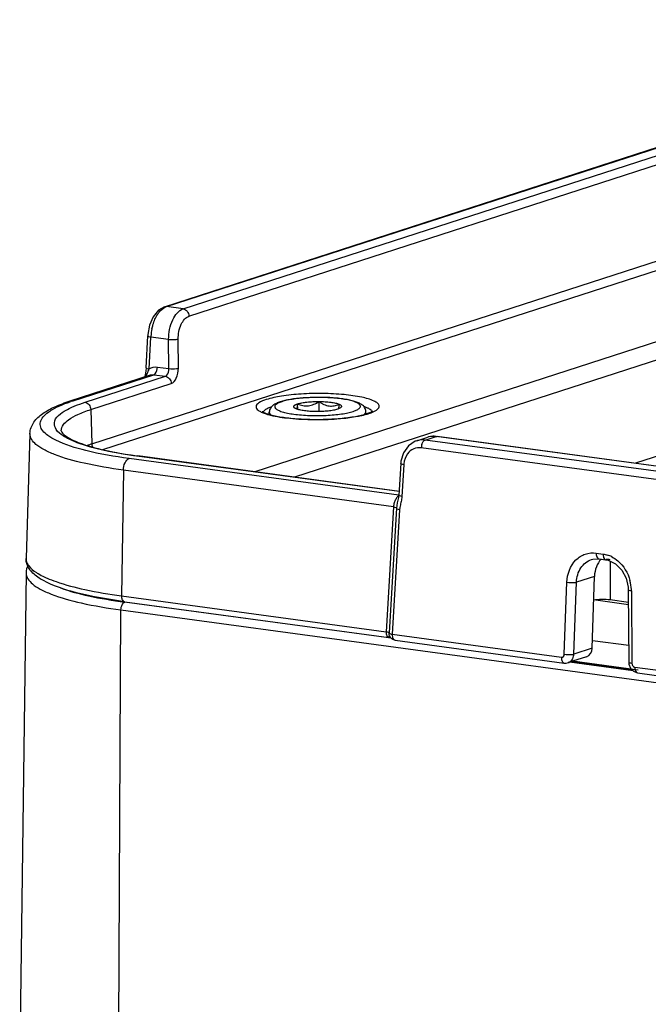
# Model space of a CAD drawing. Units: millimetres. Extents: x 0 to 4374, y -1314 to 1682.
# Drawn here: x 1728 to 1774, y 1234 to 1306 of the extents above; entities that cross this region are included whole.
import ezdxf

# ---------------------------------------------------------------- set-up
doc = ezdxf.new("R2010")
doc.units = ezdxf.units.MM
doc.header["$LTSCALE"] = 130.79
doc.layers.get('0').update_dxf_attribs({"linetype": 'CONTINUOUS'})

msp = doc.modelspace()

# ---------------------------------------------------------------- linework, layer by layer
at = {"color": 7, "linetype": 'Continuous'}
for p, q in [((1738.56, 1284.789), (1802.774, 1305.579)), ((1738.712, 1284.802), (1802.925, 1305.592)), ((1739.918, 1284.639), (1804.131, 1305.429)), ((1740.337, 1284.111), (1804.55, 1304.901)), ((1733.31, 1274.855), (1812.054, 1300.35)), ((1734.1, 1274.447), (1812.473, 1299.822)), ((1826.673, 1299.244), (1745.099, 1272.833)), ((1827.51, 1298.188), (1747.989, 1272.441)), ((1823.991, 1290.068), (1772.675, 1273.453)), ((1738.561, 1284.789), (1738.712, 1284.802)), ((1739.918, 1284.639), (1738.712, 1284.802)), ((1737.228, 1280.373), (1737.353, 1282.689)), ((1737.451, 1280.282), (1737.576, 1282.598)), ((1738.865, 1282.423), (1737.576, 1282.598)), ((1738.875, 1280.312), (1738.865, 1282.423)), ((1739.568, 1280.337), (1739.557, 1282.448)), ((1738.054, 1280.424), (1738.875, 1280.312)), ((1731.728, 1277.966), (1737.554, 1279.852)), ((1731.956, 1277.986), (1737.78, 1279.871)), ((1732.805, 1277.871), (1738.629, 1279.756)), ((1733.224, 1277.343), (1739.048, 1279.228)), ((1737.554, 1279.852), (1737.78, 1279.871)), ((1737.78, 1279.871), (1738.629, 1279.756)), ((1731.728, 1277.966), (1731.956, 1277.986)), ((1749.764, 1277.198), (1749.76, 1277.929)), ((1733.224, 1277.343), (1733.31, 1274.855)), ((1746.156, 1276.995), (1746.155, 1277.154)), ((1748.211, 1277.353), (1748.209, 1277.758)), ((1753.156, 1277.031), (1753.155, 1277.189)), ((1728.816, 1275.604), (1728.538, 1266.554)), ((1756.832, 1275.081), (1757.636, 1275.341)), ((1757.441, 1275.133), (1758.24, 1275.392)), ((1908.463, 1254.679), (1757.441, 1275.133)), ((1758.24, 1275.392), (1758.309, 1275.399)), ((1909.262, 1254.937), (1758.24, 1275.392)), ((1909.332, 1254.944), (1758.309, 1275.399)), ((1908.189, 1254.118), (1757.167, 1274.572)), ((1755.538, 1271.144), (1735.993, 1273.791)), ((1736.556, 1273.974), (1736.626, 1273.981)), ((1755.573, 1271.398), (1736.556, 1273.974)), ((1755.575, 1271.414), (1736.626, 1273.981)), ((1735.582, 1272.95), (1735.449, 1263.843)), ((1755.148, 1270.3), (1735.582, 1272.95)), ((1755.675, 1273.445), (1755.538, 1271.141)), ((1755.898, 1273.343), (1755.761, 1271.039)), ((1755.148, 1270.3), (1754.611, 1261.247)), ((1755.37, 1270.193), (1754.834, 1261.167)), ((1755.592, 1270.085), (1755.056, 1261.06)), ((1769.496, 1266.472), (1769.501, 1266.474)), ((1769.832, 1266.944), (1770.335, 1266.875)), ((1770.041, 1266.52), (1770.544, 1266.452)), ((1770.85, 1266.351), (1770.843, 1263.549)), ((1728.539, 1265.506), (1728.075, 1229.34)), ((1769.709, 1265.256), (1768.407, 1264.834)), ((1769.542, 1260.045), (1769.709, 1265.256)), ((1767.522, 1259.612), (1767.714, 1264.831)), ((1768.214, 1259.615), (1768.407, 1264.834)), ((1772.159, 1264.267), (1772.199, 1259.017)), ((1735.449, 1263.843), (1754.611, 1261.247)), ((1769.804, 1263.549), (1772.167, 1263.229)), ((1772.166, 1263.369), (1770.843, 1263.549)), ((1772.383, 1264.199), (1772.423, 1258.948)), ((1735.233, 1226.545), (1735.409, 1262.823)), ((1735.409, 1262.823), (1929.564, 1236.527)), ((1735.658, 1263.42), (1754.82, 1260.824)), ((1754.983, 1260.779), (1735.683, 1263.393)), ((1754.797, 1260.894), (1754.916, 1260.878)), ((1754.903, 1260.896), (1754.799, 1260.91)), ((1755.056, 1261.06), (1767.31, 1259.401)), ((1755.265, 1260.637), (1767.519, 1258.977)), ((1769.542, 1260.045), (1768.214, 1259.615)), ((1769.56, 1260.616), (1772.189, 1260.26)), ((1769.138, 1259.432), (1767.816, 1259.004)), ((1767.816, 1259.004), (1767.821, 1259.005)), ((1772.504, 1258.406), (1767.896, 1259.03)), ((1768.092, 1259.093), (1772.407, 1258.509)), ((1772.864, 1258.463), (1768.127, 1259.105)), ((1772.627, 1258.68), (1892.326, 1242.468)), ((1772.836, 1258.257), (1892.535, 1242.045))]:
    msp.add_line(p, q, dxfattribs=at)
for points in [[(1738.561, 1284.789), (1738.125, 1284.533), (1737.752, 1284.069), (1737.487, 1283.456), (1737.36, 1282.791), (1737.353, 1282.689)], [(1737.228, 1280.373), (1737.203, 1280.128), (1737.142, 1279.74)], [(1756.841, 1275.083), (1756.725, 1275.041), (1756.229, 1274.716), (1755.871, 1274.217), (1755.69, 1273.601), (1755.675, 1273.445)], [(1758.309, 1275.399), (1757.711, 1275.363), (1757.632, 1275.34)], [(1755.538, 1271.143), (1755.517, 1270.967), (1755.429, 1270.579), (1755.369, 1270.187)], [(1769.496, 1266.472), (1769.598, 1266.501), (1769.994, 1266.526), (1770.041, 1266.52)], [(1770.544, 1266.452), (1770.713, 1266.418), (1771.238, 1266.163), (1771.686, 1265.713), (1772.001, 1265.125), (1772.15, 1264.464), (1772.159, 1264.267)], [(1754.82, 1260.824), (1754.86, 1260.819), (1754.981, 1260.795)], [(1767.519, 1258.977), (1767.666, 1258.974), (1767.821, 1259.005)], [(1772.199, 1259.017), (1772.208, 1258.901), (1772.317, 1258.603), (1772.531, 1258.377), (1772.836, 1258.257)]]:
    msp.add_lwpolyline(points, dxfattribs=at)
for centre, radius, start, end in [((1741.286, 1282.42), 3.714, 167.92642, 176.33514), ((1741.098, 1282.434), 3.526, 176.36174, 177.33715), ((1735.791, 1266.132), 12.459, 107.92913, 109.07603), ((1751.83, 1281.869), 5.051, 285.97608, 286.26939), ((1751.985, 1281.346), 4.505, 286.24298, 287.91303), ((1757.244, 1273.81), 1.336, 103.09513, 107.58652), ((1758.038, 1274.098), 1.306, 103.03413, 107.94375), ((1758.047, 1273.977), 1.428, 82.25692, 88.46556), ((1736.568, 1264.772), 10.597, 107.90581, 109.92365), ((1758.077, 1274.559), 0.91, 163.15398, 179.14364), ((1757.562, 1273.245), 1.667, 174.6308, 176.63498), ((1757.098, 1269.995), 1.508, 173.39708, 176.58287), ((1770.029, 1264.855), 2.046, 62.7245, 72.28771), ((1729.432, 1266.595), 0.905, 202.65227, 207.22633), ((1769.348, 1264.168), 3.035, 2.39843, 15.12821), ((1769.479, 1264.176), 2.904, 0.43837, 2.35057), ((1755.285, 1260.786), 0.15, 246.82251, 262.30264)]:
    msp.add_arc(centre, radius, start, end, dxfattribs=at)
for centre, major_axis, ratio, start_param, end_param in [((1771.375, 1264.978), (-0.534, 1.928), 0.819062, 6.749636, 7.4904), ((1770.298, 1266.279), (1, 0.005), 0.211623, 0.984748, 1.31626), ((1770.291, 1263.37), (1, 0.005), 0.211623, 0.984748, 2.273945), ((1768.917, 1260.149), (-0.2, 0.723), 0.819062, -3.106312, -1.934378)]:
    msp.add_ellipse(centre, major_axis=major_axis, ratio=ratio, start_param=start_param, end_param=end_param, dxfattribs=at)
for points, knots in [([(1737.654, 1283.197), (1737.675, 1283.295), (1737.769, 1283.662), (1737.922, 1284.017), (1738.075, 1284.249)], [0, 0, 0, 0, 0.264574, 1, 1, 1, 1]), ([(1738.075, 1284.249), (1738.113, 1284.306), (1738.254, 1284.501), (1738.438, 1284.673), (1738.593, 1284.752)], [0, 0, 0, 0, 0.280251, 1, 1, 1, 1]), ([(1738.865, 1282.423), (1738.866, 1282.911), (1739.013, 1283.748), (1739.574, 1284.528), (1739.918, 1284.639)], [0, 0, 0, 0, 0.574636, 1, 1, 1, 1]), ([(1739.918, 1284.639), (1740.03, 1284.624), (1740.25, 1284.477), (1740.332, 1284.236), (1740.337, 1284.111)], [0, 0, 0, 0, 0.475543, 1, 1, 1, 1]), ([(1739.557, 1282.448), (1739.555, 1282.813), (1739.66, 1283.441), (1740.079, 1284.028), (1740.337, 1284.111)], [0, 0, 0, 0, 0.574994, 1, 1, 1, 1]), ([(1737.353, 1282.689), (1737.351, 1282.664), (1737.455, 1282.622), (1737.52, 1282.608), (1737.576, 1282.598)], [0, 0, 0, 0, 0.306534, 1, 1, 1, 1]), ([(1738.865, 1282.423), (1739.049, 1282.406), (1739.282, 1282.407), (1739.512, 1282.437), (1739.557, 1282.448)], [0, 0, 0, 0, 0.799715, 1, 1, 1, 1]), ([(1737.228, 1280.373), (1737.226, 1280.347), (1737.329, 1280.306), (1737.395, 1280.292), (1737.451, 1280.282)], [0, 0, 0, 0, 0.30682, 1, 1, 1, 1]), ([(1737.78, 1279.871), (1737.819, 1279.884), (1737.994, 1280.018), (1738.049, 1280.253), (1738.054, 1280.424)], [0, 0, 0, 0, 0.192663, 1, 1, 1, 1]), ([(1738.629, 1279.756), (1738.668, 1279.769), (1738.841, 1279.904), (1738.881, 1280.143), (1738.875, 1280.312)], [0, 0, 0, 0, 0.192415, 1, 1, 1, 1]), ([(1738.875, 1280.312), (1739.06, 1280.295), (1739.293, 1280.296), (1739.523, 1280.326), (1739.568, 1280.337)], [0, 0, 0, 0, 0.799714, 1, 1, 1, 1]), ([(1739.048, 1279.228), (1739.22, 1279.284), (1739.499, 1279.675), (1739.569, 1280.093), (1739.568, 1280.337)], [0, 0, 0, 0, 0.424992, 1, 1, 1, 1]), ([(1738.629, 1279.756), (1738.742, 1279.741), (1738.961, 1279.594), (1739.044, 1279.353), (1739.048, 1279.228)], [0, 0, 0, 0, 0.475542, 1, 1, 1, 1]), ([(1753.91, 1277.302), (1753.975, 1277.346), (1754.089, 1277.432), (1754.133, 1277.654), (1753.974, 1277.837), (1753.561, 1278.066), (1752.734, 1278.282), (1751.496, 1278.451), (1750.024, 1278.523), (1748.507, 1278.488), (1747.133, 1278.35), (1746.292, 1278.182), (1745.936, 1278.066)], [0, 0, 0, 0, 0.026819, 0.046192, 0.069078, 0.102925, 0.207935, 0.355774, 0.529785, 0.709155, 0.872268, 1, 1, 1, 1]), ([(1728.816, 1275.604), (1728.825, 1275.898), (1729.05, 1276.485), (1729.752, 1277.105), (1730.661, 1277.589), (1731.349, 1277.843), (1731.728, 1277.966)], [0, 0, 0, 0, 0.222926, 0.445517, 0.698071, 1, 1, 1, 1]), ([(1730.69, 1275.119), (1730.492, 1275.218), (1730.15, 1275.413), (1729.75, 1275.76), (1729.538, 1276.149), (1729.58, 1276.567), (1729.855, 1276.941), (1730.543, 1277.463), (1731.219, 1277.733), (1731.719, 1277.907)], [0, 0, 0, 0, 0.146805, 0.260415, 0.348684, 0.429207, 0.524356, 0.64832, 1, 1, 1, 1]), ([(1731.854, 1277.509), (1731.925, 1277.541), (1732.237, 1277.676), (1732.557, 1277.79), (1732.805, 1277.871)], [0, 0, 0, 0, 0.230029, 1, 1, 1, 1]), ([(1732.805, 1277.871), (1732.917, 1277.855), (1733.137, 1277.708), (1733.22, 1277.467), (1733.224, 1277.343)], [0, 0, 0, 0, 0.475543, 1, 1, 1, 1]), ([(1745.936, 1278.066), (1745.747, 1278.005), (1745.468, 1277.912), (1745.157, 1277.625), (1745.225, 1277.399), (1745.369, 1277.27), (1745.587, 1277.148), (1745.764, 1277.08), (1745.865, 1277.046)], [0, 0, 0, 0, 0.328427, 0.511357, 0.587857, 0.68801, 0.824417, 1, 1, 1, 1]), ([(1746.948, 1277.902), (1746.853, 1277.871), (1746.715, 1277.82), (1746.545, 1277.733), (1746.431, 1277.659), (1746.326, 1277.568), (1746.236, 1277.455), (1746.171, 1277.314), (1746.155, 1277.208), (1746.155, 1277.154)], [0, 0, 0, 0, 0.258097, 0.376137, 0.490727, 0.606554, 0.728933, 0.860961, 1, 1, 1, 1]), ([(1747.069, 1277.912), (1747.017, 1277.896), (1746.92, 1277.861), (1746.791, 1277.803), (1746.688, 1277.743), (1746.612, 1277.681), (1746.564, 1277.615), (1746.547, 1277.545), (1746.567, 1277.475), (1746.617, 1277.411), (1746.694, 1277.349), (1746.799, 1277.29), (1746.931, 1277.234), (1747.088, 1277.18), (1747.27, 1277.13), (1747.556, 1277.066), (1747.96, 1277), (1748.491, 1276.945), (1749.066, 1276.912), (1749.664, 1276.903), (1750.261, 1276.918), (1750.835, 1276.958), (1751.364, 1277.019), (1751.828, 1277.1), (1752.111, 1277.172), (1752.237, 1277.213)], [0, 0, 0, 0, 0.02527, 0.046966, 0.06508, 0.079791, 0.091615, 0.101678, 0.111792, 0.123743, 0.13862, 0.156915, 0.178795, 0.204246, 0.233148, 0.265309, 0.338355, 0.420936, 0.510108, 0.602629, 0.695106, 0.78415, 0.866521, 0.939289, 1, 1, 1, 1]), ([(1753.155, 1277.189), (1753.155, 1277.244), (1753.137, 1277.352), (1753.068, 1277.494), (1752.974, 1277.608), (1752.866, 1277.697), (1752.748, 1277.77), (1752.571, 1277.857), (1752.316, 1277.946), (1751.969, 1278.033), (1751.571, 1278.105), (1751.128, 1278.161), (1750.649, 1278.201), (1750.145, 1278.225), (1749.461, 1278.232), (1748.785, 1278.205), (1748.136, 1278.142), (1747.697, 1278.08), (1747.304, 1278.003), (1747.06, 1277.938), (1746.948, 1277.902)], [0, 0, 0, 0, 0.024975, 0.048652, 0.070568, 0.091339, 0.11196, 0.133287, 0.18011, 0.234033, 0.295262, 0.363039, 0.436064, 0.512719, 0.591194, 0.746005, 0.818675, 0.885982, 0.946651, 1, 1, 1, 1]), ([(1752.237, 1277.213), (1752.289, 1277.23), (1752.386, 1277.264), (1752.515, 1277.322), (1752.618, 1277.382), (1752.694, 1277.444), (1752.742, 1277.51), (1752.759, 1277.58), (1752.739, 1277.65), (1752.689, 1277.714), (1752.612, 1277.776), (1752.507, 1277.835), (1752.375, 1277.891), (1752.218, 1277.945), (1752.036, 1277.995), (1751.75, 1278.059), (1751.346, 1278.125), (1750.815, 1278.18), (1750.24, 1278.213), (1749.642, 1278.222), (1749.045, 1278.207), (1748.471, 1278.167), (1747.942, 1278.106), (1747.478, 1278.025), (1747.195, 1277.953), (1747.069, 1277.912)], [0, 0, 0, 0, 0.02527, 0.046966, 0.06508, 0.079791, 0.091615, 0.101678, 0.111792, 0.123743, 0.13862, 0.156915, 0.178795, 0.204246, 0.233148, 0.265309, 0.338355, 0.420936, 0.510108, 0.602629, 0.695106, 0.78415, 0.866521, 0.939289, 1, 1, 1, 1]), ([(1748.209, 1277.758), (1748.306, 1277.789), (1748.53, 1277.841), (1748.897, 1277.893), (1749.316, 1277.924), (1749.61, 1277.93), (1749.76, 1277.929)], [0, 0, 0, 0, 0.195445, 0.437669, 0.711728, 1, 1, 1, 1]), ([(1748.209, 1277.758), (1748.33, 1277.705), (1748.52, 1277.64), (1748.785, 1277.605), (1748.988, 1277.611), (1749.19, 1277.651), (1749.455, 1277.745), (1749.641, 1277.85), (1749.76, 1277.929)], [0, 0, 0, 0, 0.241495, 0.363266, 0.486485, 0.611794, 0.739399, 1, 1, 1, 1]), ([(1749.76, 1277.929), (1749.908, 1277.927), (1750.192, 1277.917), (1750.59, 1277.88), (1750.886, 1277.83), (1751.083, 1277.778), (1751.166, 1277.749), (1751.204, 1277.733)], [0, 0, 0, 0, 0.303473, 0.582436, 0.819198, 0.917251, 1, 1, 1, 1]), ([(1749.76, 1277.929), (1749.816, 1277.888), (1749.93, 1277.812), (1750.107, 1277.715), (1750.292, 1277.642), (1750.481, 1277.599), (1750.67, 1277.59), (1750.916, 1277.62), (1751.092, 1277.683), (1751.204, 1277.733)], [0, 0, 0, 0, 0.134145, 0.26575, 0.394177, 0.519149, 0.641159, 0.76134, 1, 1, 1, 1]), ([(1731.227, 1275.434), (1731.035, 1275.559), (1730.706, 1275.796), (1730.433, 1276.657), (1731.078, 1277.096), (1731.447, 1277.304)], [0, 0, 0, 0, 0.280086, 0.481145, 1, 1, 1, 1]), ([(1731.084, 1275.807), (1731.071, 1276.126), (1731.56, 1276.629), (1732.345, 1277.027), (1732.907, 1277.24), (1733.224, 1277.343)], [0, 0, 0, 0, 0.350767, 0.63487, 1, 1, 1, 1]), ([(1745.647, 1277.208), (1745.637, 1277.223), (1745.78, 1277.106), (1745.878, 1277.095), (1746.214, 1276.962), (1746.587, 1276.883), (1747.06, 1276.795), (1747.589, 1276.728), (1748.168, 1276.675), (1748.996, 1276.63), (1750.046, 1276.623), (1751.255, 1276.689), (1752.312, 1276.821), (1752.95, 1276.959), (1753.219, 1277.046)], [0, 0, 0, 0, 0.006868, 0.033552, 0.074858, 0.127641, 0.189984, 0.260151, 0.336407, 0.416985, 0.583872, 0.746205, 0.889592, 1, 1, 1, 1]), ([(1745.997, 1277.403), (1745.961, 1277.384), (1745.85, 1277.321), (1745.74, 1277.232), (1745.708, 1277.15)], [0, 0, 0, 0, 0.318052, 1, 1, 1, 1]), ([(1746.155, 1277.154), (1746.155, 1277.138), (1746.161, 1277.104), (1746.184, 1277.056), (1746.222, 1277.008), (1746.254, 1276.98), (1746.272, 1276.966)], [0, 0, 0, 0, 0.211036, 0.43964, 0.699599, 1, 1, 1, 1]), ([(1747.962, 1277.475), (1747.951, 1277.485), (1747.932, 1277.507), (1747.918, 1277.547), (1747.925, 1277.588), (1747.951, 1277.625), (1747.993, 1277.661), (1748.051, 1277.696), (1748.124, 1277.729), (1748.18, 1277.748), (1748.209, 1277.758)], [0, 0, 0, 0, 0.100739, 0.18424, 0.264928, 0.358636, 0.475656, 0.62073, 0.795523, 1, 1, 1, 1]), ([(1748.102, 1277.392), (1748.074, 1277.404), (1748.025, 1277.427), (1747.98, 1277.458), (1747.962, 1277.475)], [0, 0, 0, 0, 0.560014, 1, 1, 1, 1]), ([(1749.546, 1277.196), (1749.398, 1277.198), (1749.114, 1277.208), (1748.716, 1277.245), (1748.42, 1277.295), (1748.223, 1277.347), (1748.14, 1277.376), (1748.102, 1277.392)], [0, 0, 0, 0, 0.303473, 0.582436, 0.819198, 0.917251, 1, 1, 1, 1]), ([(1748.162, 1277.369), (1748.168, 1277.392), (1748.177, 1277.444), (1748.193, 1277.574), (1748.203, 1277.681), (1748.209, 1277.758)], [0, 0, 0, 0, 0.175252, 0.40799, 1, 1, 1, 1]), ([(1751.097, 1277.367), (1751, 1277.336), (1750.776, 1277.284), (1750.409, 1277.232), (1749.99, 1277.201), (1749.696, 1277.195), (1749.546, 1277.196)], [0, 0, 0, 0, 0.195445, 0.437669, 0.711728, 1, 1, 1, 1]), ([(1751.168, 1277.392), (1751.162, 1277.39), (1751.139, 1277.381), (1751.115, 1277.373), (1751.097, 1277.367)], [0, 0, 0, 0, 0.239617, 1, 1, 1, 1]), ([(1751.204, 1277.733), (1751.198, 1277.669), (1751.188, 1277.555), (1751.174, 1277.441), (1751.166, 1277.392)], [0, 0, 0, 0, 0.563544, 1, 1, 1, 1]), ([(1751.344, 1277.492), (1751.323, 1277.471), (1751.266, 1277.434), (1751.204, 1277.406), (1751.168, 1277.392)], [0, 0, 0, 0, 0.43108, 1, 1, 1, 1]), ([(1751.204, 1277.733), (1751.241, 1277.717), (1751.293, 1277.692), (1751.347, 1277.649), (1751.373, 1277.618), (1751.386, 1277.586), (1751.385, 1277.552), (1751.37, 1277.52), (1751.354, 1277.501), (1751.344, 1277.492)], [0, 0, 0, 0, 0.35336, 0.489331, 0.601765, 0.69734, 0.787183, 0.884559, 1, 1, 1, 1]), ([(1753.043, 1277.002), (1753.06, 1277.016), (1753.091, 1277.045), (1753.128, 1277.092), (1753.15, 1277.14), (1753.155, 1277.173), (1753.155, 1277.189)], [0, 0, 0, 0, 0.299472, 0.559194, 0.788185, 1, 1, 1, 1]), ([(1753.219, 1277.046), (1753.271, 1277.063), (1753.419, 1277.114), (1753.565, 1277.178), (1753.646, 1277.24)], [0, 0, 0, 0, 0.352653, 1, 1, 1, 1]), ([(1753.6, 1277.193), (1753.592, 1277.213), (1753.533, 1277.308), (1753.436, 1277.372), (1753.358, 1277.415)], [0, 0, 0, 0, 0.198413, 1, 1, 1, 1]), ([(1753.37, 1277.059), (1753.426, 1277.077), (1753.612, 1277.142), (1753.795, 1277.223), (1753.91, 1277.302)], [0, 0, 0, 0, 0.293736, 1, 1, 1, 1]), ([(1746.083, 1276.98), (1746.524, 1276.858), (1747.548, 1276.695), (1749.705, 1276.57), (1751.423, 1276.652), (1752.535, 1276.856)], [0, 0, 0, 0, 0.21194, 0.47704, 1, 1, 1, 1]), ([(1752.535, 1276.856), (1752.597, 1276.868), (1752.827, 1276.913), (1753.056, 1276.966), (1753.22, 1277.013)], [0, 0, 0, 0, 0.270021, 1, 1, 1, 1]), ([(1731.084, 1275.807), (1731.085, 1275.769), (1731.149, 1275.643), (1731.554, 1275.287), (1732.598, 1274.81), (1734.384, 1274.332), (1735.815, 1274.09), (1736.626, 1273.981)], [0, 0, 0, 0, 0.018976, 0.067806, 0.26994, 0.587883, 1, 1, 1, 1]), ([(1735.582, 1272.95), (1734.63, 1273.079), (1732.943, 1273.366), (1731.014, 1273.885), (1729.857, 1274.404), (1729.18, 1274.819), (1728.807, 1275.305), (1728.816, 1275.604)], [0, 0, 0, 0, 0.381529, 0.678729, 0.791895, 0.881147, 1, 1, 1, 1]), ([(1735.993, 1273.791), (1734.943, 1273.934), (1733.145, 1274.248), (1731.378, 1274.777), (1730.69, 1275.119)], [0, 0, 0, 0, 0.579677, 1, 1, 1, 1]), ([(1736.556, 1273.974), (1735.459, 1274.122), (1733.945, 1274.384), (1732.178, 1274.941), (1731.498, 1275.258), (1731.227, 1275.434)], [0, 0, 0, 0, 0.597975, 0.825536, 1, 1, 1, 1]), ([(1757.167, 1274.572), (1756.982, 1274.597), (1756.586, 1274.545), (1756.283, 1274.287), (1756.17, 1274.133)], [0, 0, 0, 0, 0.493383, 1, 1, 1, 1]), ([(1735.582, 1272.95), (1735.585, 1273.135), (1735.647, 1273.453), (1735.861, 1273.749), (1735.993, 1273.791)], [0, 0, 0, 0, 0.573247, 1, 1, 1, 1]), ([(1755.898, 1273.343), (1755.842, 1273.354), (1755.772, 1273.37), (1755.673, 1273.419), (1755.675, 1273.445)], [0, 0, 0, 0, 0.684922, 1, 1, 1, 1]), ([(1755.761, 1271.039), (1755.705, 1271.051), (1755.636, 1271.066), (1755.536, 1271.115), (1755.538, 1271.141)], [0, 0, 0, 0, 0.685003, 1, 1, 1, 1]), ([(1755.148, 1270.3), (1755.205, 1270.289), (1755.274, 1270.273), (1755.373, 1270.224), (1755.371, 1270.198)], [0, 0, 0, 0, 0.685259, 1, 1, 1, 1]), ([(1755.592, 1270.085), (1755.536, 1270.096), (1755.467, 1270.112), (1755.368, 1270.161), (1755.369, 1270.187)], [0, 0, 0, 0, 0.68513, 1, 1, 1, 1]), ([(1728.798, 1265.756), (1728.677, 1265.927), (1728.552, 1266.197), (1728.536, 1266.48), (1728.538, 1266.554)], [0, 0, 0, 0, 0.74086, 1, 1, 1, 1]), ([(1767.714, 1264.831), (1767.736, 1265.41), (1768.055, 1266.31), (1769.019, 1266.929), (1769.571, 1266.979), (1769.832, 1266.944)], [0, 0, 0, 0, 0.522256, 0.762386, 1, 1, 1, 1]), ([(1768.407, 1264.834), (1768.422, 1265.196), (1768.611, 1265.896), (1769.187, 1266.371), (1769.496, 1266.472)], [0, 0, 0, 0, 0.526879, 1, 1, 1, 1]), ([(1769.832, 1266.944), (1769.832, 1266.901), (1769.84, 1266.763), (1769.889, 1266.607), (1769.97, 1266.55)], [0, 0, 0, 0, 0.300104, 1, 1, 1, 1]), ([(1769.97, 1266.55), (1769.981, 1266.542), (1770.003, 1266.529), (1770.029, 1266.522), (1770.041, 1266.521)], [0, 0, 0, 0, 0.510757, 1, 1, 1, 1]), ([(1770.473, 1266.482), (1770.483, 1266.474), (1770.506, 1266.461), (1770.531, 1266.454), (1770.544, 1266.453)], [0, 0, 0, 0, 0.510749, 1, 1, 1, 1]), ([(1770.967, 1266.673), (1771.122, 1266.593), (1771.731, 1266.18), (1772.133, 1265.497), (1772.278, 1264.961)], [0, 0, 0, 0, 0.239399, 1, 1, 1, 1]), ([(1728.628, 1266.181), (1728.657, 1266.123), (1728.828, 1265.862), (1729.079, 1265.666), (1729.284, 1265.533)], [0, 0, 0, 0, 0.210349, 1, 1, 1, 1]), ([(1729.791, 1264.951), (1729.687, 1265.008), (1729.319, 1265.224), (1728.978, 1265.504), (1728.798, 1265.756)], [0, 0, 0, 0, 0.276309, 1, 1, 1, 1]), ([(1728.539, 1265.506), (1728.535, 1265.201), (1728.92, 1264.712), (1729.609, 1264.293), (1730.784, 1263.768), (1732.738, 1263.245), (1734.445, 1262.954), (1735.409, 1262.823)], [0, 0, 0, 0, 0.119335, 0.208865, 0.32218, 0.619215, 1, 1, 1, 1]), ([(1729.284, 1265.533), (1729.327, 1265.505), (1729.512, 1265.39), (1729.707, 1265.289), (1729.859, 1265.217)], [0, 0, 0, 0, 0.231349, 1, 1, 1, 1]), ([(1735.658, 1263.42), (1734.492, 1263.578), (1732.498, 1263.93), (1730.538, 1264.543), (1729.791, 1264.951)], [0, 0, 0, 0, 0.579939, 1, 1, 1, 1]), ([(1729.859, 1265.217), (1729.923, 1265.187), (1730.201, 1265.06), (1730.487, 1264.951), (1730.708, 1264.873)], [0, 0, 0, 0, 0.232216, 1, 1, 1, 1]), ([(1730.708, 1264.873), (1731.39, 1264.634), (1732.962, 1264.229), (1734.56, 1263.963), (1735.449, 1263.843)], [0, 0, 0, 0, 0.44616, 1, 1, 1, 1]), ([(1731.029, 1264.417), (1731.693, 1264.177), (1733.237, 1263.773), (1734.806, 1263.511), (1735.683, 1263.393)], [0, 0, 0, 0, 0.44398, 1, 1, 1, 1]), ([(1767.714, 1264.831), (1767.897, 1264.801), (1768.132, 1264.792), (1768.362, 1264.822), (1768.407, 1264.834)], [0, 0, 0, 0, 0.799833, 1, 1, 1, 1]), ([(1772.383, 1264.199), (1772.328, 1264.204), (1772.265, 1264.215), (1772.159, 1264.243), (1772.159, 1264.267)], [0, 0, 0, 0, 0.699643, 1, 1, 1, 1]), ([(1735.449, 1263.843), (1735.448, 1263.761), (1735.46, 1263.654), (1735.501, 1263.557), (1735.513, 1263.537)], [0, 0, 0, 0, 0.778627, 1, 1, 1, 1]), ([(1735.409, 1262.823), (1735.409, 1262.887), (1735.432, 1263.094), (1735.538, 1263.346), (1735.683, 1263.393)], [0, 0, 0, 0, 0.297461, 1, 1, 1, 1]), ([(1754.611, 1261.247), (1754.61, 1261.214), (1754.615, 1261.098), (1754.646, 1260.977), (1754.695, 1260.908)], [0, 0, 0, 0, 0.281722, 1, 1, 1, 1]), ([(1754.611, 1261.247), (1754.667, 1261.243), (1754.734, 1261.24), (1754.837, 1261.197), (1754.835, 1261.173)], [0, 0, 0, 0, 0.69292, 1, 1, 1, 1]), ([(1754.695, 1260.908), (1754.703, 1260.898), (1754.719, 1260.878), (1754.738, 1260.861), (1754.748, 1260.854)], [0, 0, 0, 0, 0.518859, 1, 1, 1, 1]), ([(1754.748, 1260.854), (1754.759, 1260.846), (1754.782, 1260.833), (1754.807, 1260.826), (1754.82, 1260.825)], [0, 0, 0, 0, 0.510758, 1, 1, 1, 1]), ([(1754.833, 1261.162), (1754.833, 1261.156), (1754.851, 1261.116), (1754.897, 1261.104), (1754.931, 1261.093)], [0, 0, 0, 0, 0.147217, 1, 1, 1, 1]), ([(1755.075, 1260.876), (1755.081, 1260.849), (1755.108, 1260.761), (1755.167, 1260.673), (1755.226, 1260.648)], [0, 0, 0, 0, 0.301279, 1, 1, 1, 1]), ([(1767.31, 1259.401), (1767.309, 1259.348), (1767.317, 1259.193), (1767.41, 1258.993), (1767.519, 1258.978)], [0, 0, 0, 0, 0.325539, 1, 1, 1, 1]), ([(1767.31, 1259.401), (1767.36, 1259.394), (1767.481, 1259.436), (1767.519, 1259.553), (1767.522, 1259.612)], [0, 0, 0, 0, 0.466089, 1, 1, 1, 1]), ([(1767.522, 1259.612), (1767.704, 1259.581), (1767.939, 1259.573), (1768.17, 1259.603), (1768.214, 1259.615)], [0, 0, 0, 0, 0.799833, 1, 1, 1, 1]), ([(1768.011, 1259.12), (1768.108, 1259.211), (1768.194, 1259.387), (1768.213, 1259.567), (1768.214, 1259.615)], [0, 0, 0, 0, 0.733237, 1, 1, 1, 1]), ([(1772.423, 1258.948), (1772.367, 1258.954), (1772.305, 1258.964), (1772.199, 1258.993), (1772.199, 1259.017)], [0, 0, 0, 0, 0.699643, 1, 1, 1, 1]), ([(1772.506, 1258.743), (1772.514, 1258.735), (1772.532, 1258.72), (1772.551, 1258.708), (1772.561, 1258.703)], [0, 0, 0, 0, 0.506484, 1, 1, 1, 1]), ([(1772.561, 1258.703), (1772.571, 1258.697), (1772.593, 1258.688), (1772.616, 1258.682), (1772.627, 1258.68)], [0, 0, 0, 0, 0.509974, 1, 1, 1, 1]), ([(1772.627, 1258.68), (1772.627, 1258.627), (1772.634, 1258.473), (1772.728, 1258.273), (1772.836, 1258.258)], [0, 0, 0, 0, 0.325461, 1, 1, 1, 1])]:
    msp.add_open_spline(points, degree=3, knots=knots, dxfattribs=at)
for points in [[(1738.593, 1284.752), (1738.631, 1284.772), (1738.671, 1284.789), (1738.712, 1284.802)], [(1737.236, 1279.75), (1737.279, 1279.881), (1737.336, 1280.007), (1737.391, 1280.134)], [(1737.391, 1280.134), (1737.412, 1280.183), (1737.432, 1280.232), (1737.451, 1280.282)], [(1737.451, 1280.282), (1737.622, 1280.398), (1737.849, 1280.451), (1738.054, 1280.424)], [(1731.447, 1277.304), (1731.58, 1277.378), (1731.716, 1277.446), (1731.854, 1277.509)], [(1746.272, 1277.519), (1746.178, 1277.486), (1746.086, 1277.449), (1745.997, 1277.403)], [(1753.279, 1277.455), (1753.212, 1277.487), (1753.142, 1277.515), (1753.071, 1277.54)], [(1753.358, 1277.415), (1753.332, 1277.429), (1753.306, 1277.442), (1753.279, 1277.455)], [(1745.865, 1277.046), (1745.937, 1277.022), (1746.009, 1277), (1746.083, 1276.98)], [(1757.441, 1275.133), (1757.275, 1275.156), (1757.104, 1275.149), (1756.941, 1275.111)], [(1757.206, 1274.822), (1757.228, 1274.895), (1757.26, 1274.966), (1757.306, 1275.027)], [(1757.306, 1275.027), (1757.34, 1275.073), (1757.386, 1275.116), (1757.441, 1275.133)], [(1758.086, 1275.405), (1757.971, 1275.408), (1757.855, 1275.397), (1757.743, 1275.371)], [(1733.361, 1274.634), (1733.331, 1274.703), (1733.313, 1274.779), (1733.31, 1274.855)], [(1756.17, 1274.133), (1756.016, 1273.924), (1755.927, 1273.66), (1755.902, 1273.401)], [(1755.31, 1270.837), (1755.265, 1270.757), (1755.229, 1270.67), (1755.203, 1270.581)], [(1755.452, 1271.031), (1755.395, 1270.975), (1755.348, 1270.908), (1755.31, 1270.837)], [(1755.53, 1271.094), (1755.502, 1271.076), (1755.476, 1271.054), (1755.452, 1271.031)], [(1755.741, 1270.854), (1755.723, 1270.74), (1755.696, 1270.627), (1755.668, 1270.514)], [(1755.761, 1271.039), (1755.757, 1270.977), (1755.75, 1270.915), (1755.741, 1270.854)], [(1755.203, 1270.581), (1755.175, 1270.49), (1755.157, 1270.395), (1755.148, 1270.3)], [(1755.668, 1270.514), (1755.641, 1270.4), (1755.613, 1270.285), (1755.6, 1270.169)], [(1728.538, 1266.554), (1728.535, 1266.45), (1728.557, 1266.343), (1728.597, 1266.247)], [(1770.335, 1266.875), (1770.334, 1266.794), (1770.344, 1266.711), (1770.37, 1266.635)], [(1770.335, 1266.875), (1770.442, 1266.861), (1770.549, 1266.837), (1770.652, 1266.804)], [(1770.37, 1266.635), (1770.39, 1266.577), (1770.423, 1266.518), (1770.473, 1266.482)], [(1728.684, 1266.063), (1728.595, 1265.893), (1728.542, 1265.698), (1728.539, 1265.506)], [(1735.513, 1263.537), (1735.543, 1263.482), (1735.596, 1263.428), (1735.658, 1263.42)], [(1754.868, 1260.946), (1754.841, 1261.014), (1754.829, 1261.09), (1754.833, 1261.162)], [(1754.966, 1260.792), (1754.925, 1260.837), (1754.891, 1260.89), (1754.868, 1260.946)], [(1754.931, 1261.093), (1754.971, 1261.079), (1755.014, 1261.069), (1755.056, 1261.06)], [(1755.266, 1260.637), (1755.154, 1260.652), (1755.043, 1260.71), (1754.966, 1260.792)], [(1755.056, 1261.06), (1755.055, 1260.998), (1755.061, 1260.936), (1755.075, 1260.876)], [(1767.821, 1259.005), (1767.891, 1259.029), (1767.957, 1259.069), (1768.011, 1259.12)], [(1772.423, 1258.948), (1772.423, 1258.874), (1772.454, 1258.795), (1772.506, 1258.743)]]:
    msp.add_open_spline(points, degree=3, dxfattribs=at)

doc.saveas('drawing.dxf')
